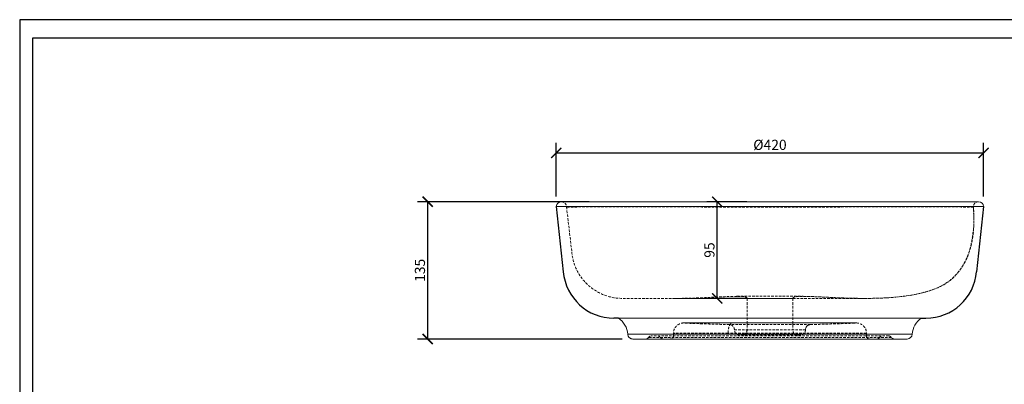
# Model space of a CAD drawing. Units: inches. Extents: x 0 to 1485, y 0 to 1050.
# Drawn here: x 0 to 969, y 692 to 1050 of the extents above; entities that cross this region are included whole.
import ezdxf

# ---------------------------------------------------------------- set-up
doc = ezdxf.new("R2010")
doc.units = ezdxf.units.IN
doc.header["$MEASUREMENT"] = 0
doc.linetypes.add('HIDDEN', pattern=[0.375, 0.25, -0.125])
doc.layers.get('Defpoints').update_dxf_attribs({"color": 251})
doc.styles.add('Text_Std', font='arial.ttf')
doc.dimstyles.new('Dim_Std', dxfattribs={"dimscale": 5, "dimtxt": 2, "dimasz": 2, "dimexe": 2, "dimexo": 2, "dimgap": 0.5, "dimtad": 1, "dimdec": 0, "dimzin": 0, "dimdsep": 46, "dimtxsty": 'Text_Std', "dimblk": 'ARCHTICK', "dimcen": 0.09, "dimclrd": 256, "dimclre": 256, "dimclrt": 256, "dimadec": 0, "dimazin": 0, "dimtfac": 1, "dimtdec": 0, "dimtmove": 0, "dimatfit": 3, "dimldrblk": 'CLOSEDBLANK', "dimfxl": 1, "dimtolj": 1, "dimtzin": 0, "dimlwd": -1, "dimlwe": -1, "dimarcsym": 1})

# ---------------------------------------------------------------- blocks, each defined once
blk = doc.blocks.new('_ArchTick')
at = {"color": 0, "linetype": 'ByBlock', "const_width": 0.15}
blk.add_lwpolyline([(-0.5, -0.5), (0.5, 0.5)], dxfattribs=at)
blk = doc.blocks.new('*D18')
at = {"transparency": 16777216}
for p, q in [((560.71, 871.04), (391.58, 871.04)), ((401.58, 736.04), (401.58, 871.04)), ((593.17, 736.04), (391.58, 736.04))]:
    blk.add_line(p, q, dxfattribs=at)
at = {"layer": 'Defpoints', "color": 0, "lineweight": 30, "transparency": 16777216}
for p in [(401.58, 871.04), (570.71, 871.04), (603.17, 736.04)]:
    blk.add_point(p, dxfattribs=at)
at = {"transparency": 16777216, "xscale": 10, "yscale": 10, "zscale": 10}
for p, rotation in [((401.58, 871.04), 90), ((401.58, 736.04), 270)]:
    blk.add_blockref('_ArchTick', p, dxfattribs=dict(at, rotation=rotation))
at = {"lineweight": 30, "transparency": 16777216, "insert": (393.97, 803.54), "char_height": 10, "attachment_point": 5, "rotation": 90, "style": 'Text_Std'}
blk.add_mtext('\\A1;135', dxfattribs=at)
blk = doc.blocks.new('_ClosedBlank')
at = {"color": 0, "linetype": 'ByBlock', "lineweight": -2}
for p, q in [((-1, 0.167), (0, 0)), ((-1, 0.167), (-1, -0.167)), ((0, 0), (-1, -0.167))]:
    blk.add_line(p, q, dxfattribs=at)
blk = doc.blocks.new('*D19')
at = {"transparency": 16777216}
for p, q in [((528.19, 876.29), (528.19, 929.05)), ((948.8, 876.29), (948.8, 929.05)), ((528.19, 919.05), (948.8, 919.05))]:
    blk.add_line(p, q, dxfattribs=at)
at = {"layer": 'Defpoints', "color": 0, "lineweight": 30, "transparency": 16777216}
for p in [(948.8, 919.05), (528.19, 866.29), (948.8, 866.29)]:
    blk.add_point(p, dxfattribs=at)
at = {"transparency": 16777216, "xscale": 10, "yscale": 10, "zscale": 10, "rotation": 180}
blk.add_blockref('_ArchTick', (528.19, 919.05), dxfattribs=at)
at = {"transparency": 16777216, "xscale": 10, "yscale": 10, "zscale": 10}
blk.add_blockref('_ArchTick', (948.8, 919.05), dxfattribs=at)
at = {"lineweight": 30, "transparency": 16777216, "insert": (738.49, 926.94), "char_height": 10, "attachment_point": 5, "style": 'Text_Std'}
blk.add_mtext('\\A1;%%C420', dxfattribs=at)
blk = doc.blocks.new('*D21')
at = {"transparency": 16777216}
for p, q in [((715.87, 871.03), (676.53, 871.03)), ((686.53, 775.98), (686.53, 871.03)), ((715.87, 775.98), (676.53, 775.98))]:
    blk.add_line(p, q, dxfattribs=at)
at = {"layer": 'Defpoints', "color": 0, "lineweight": 30, "transparency": 16777216}
for p in [(686.53, 871.03), (725.87, 871.03), (725.87, 775.98)]:
    blk.add_point(p, dxfattribs=at)
at = {"transparency": 16777216, "xscale": 10, "yscale": 10, "zscale": 10}
for p, rotation in [((686.53, 871.03), 90), ((686.53, 775.98), 270)]:
    blk.add_blockref('_ArchTick', p, dxfattribs=dict(at, rotation=rotation))
at = {"lineweight": 30, "transparency": 16777216, "insert": (678.92, 823.5), "char_height": 10, "attachment_point": 5, "rotation": 90, "style": 'Text_Std'}
blk.add_mtext('\\A1;95', dxfattribs=at)

msp = doc.modelspace()

# ---------------------------------------------------------------- linework, layer by layer
at = {"lineweight": 30}
for p, q in [((528.19, 866.29), (535.11, 802.18)), ((948.8, 866.29), (941.88, 802.18)), ((589.43, 756.54), (584.92, 756.54)), ((887.56, 756.54), (892.07, 756.54))]:
    msp.add_line(p, q, dxfattribs=at)
at = {"color": 1, "linetype": 'HIDDEN', "lineweight": 0, "ltscale": 10}
for p, q in [((538.24, 866.03), (543.44, 821.62)), ((690.21, 775.98), (593.25, 775.98))]:
    msp.add_line(p, q, dxfattribs=at)
at = {"color": 1, "linetype": 'HIDDEN', "lineweight": 0, "ltscale": 10, "extrusion": (0, 1, 0)}
for p, q in [((760.99, 776.03), (715.99, 776.03)), ((715.99, 776.03), (715.99, 745.03)), ((760.99, 776.03), (760.99, 745.03)), ((858.09, 737.53), (618.9, 737.53)), ((855.49, 739.03), (621.49, 739.03)), ((643.49, 739.03), (643.49, 741.8)), ((703.49, 745.19), (703.49, 745.03)), ((703.49, 745.03), (773.49, 745.03)), ((768.49, 740.03), (708.49, 740.03)), ((773.49, 745.19), (773.49, 745.03)), ((833.49, 739.03), (833.49, 741.8))]:
    msp.add_line(p, q, dxfattribs=at)
at = {"linetype": 'Continuous', "lineweight": 0}
for centre, radius, start, end in [((533.18, 866.03), 5, 90, 176.97637), ((578.49, 739.7), 20, 3.04066, 57.32442), ((898.49, 739.7), 20, 122.67558, 176.95934), ((873.53, 741.03), 5, 270, 356.95934)]:
    msp.add_arc(centre, radius, start, end, dxfattribs=at)
at = {"color": 1, "linetype": 'HIDDEN', "lineweight": 0, "ltscale": 10, "extrusion": (0, 0, -1)}
for centre, radius, start, end in [((-533.24, 866.03), 5, 90, 182.68331), ((-778.49, 745.19), 5, 0, 88.16266), ((-823.49, 741.8), 10, 86.17047, 90.43931), ((-823.49, 741.8), 10, 90.43931, 180), ((-616.3, 739.03), 3, 210, 270), ((-621.49, 736.03), 3, 30, 90), ((-627.99, 736.03), 3, 90, 150), ((-633.19, 739.03), 3, 270, 330), ((-640.49, 739.03), 3, 180, 270), ((-708.49, 745.03), 5, 270, 0), ((-710.99, 745.03), 5, 180, 270), ((-765.99, 745.03), 5, 270, 0), ((-768.49, 745.03), 5, 180, 270), ((-836.49, 739.03), 3, 270, 0), ((-843.8, 739.03), 3, 210, 270), ((-848.99, 736.03), 3, 30, 90), ((-855.49, 736.03), 3, 90, 150), ((-860.69, 739.03), 3, 270, 330)]:
    msp.add_arc(centre, radius, start, end, dxfattribs=at)
at = {"color": 1, "linetype": 'HIDDEN', "lineweight": 0, "ltscale": 10}
for centre, radius, start, end in [((943.75, 866.03), 5, 90, 182.68331), ((943.75, 866.03), 5, 90, 182.68331), ((593.25, 825.98), 50, 185, 270), ((653.49, 741.8), 10, 90.43931, 180), ((653.49, 741.8), 10, 86.17047, 90.43931), ((698.49, 745.19), 5, 0, 88.16266), ((778.49, 745.19), 5, 91.83734, 180)]:
    msp.add_arc(centre, radius, start, end, dxfattribs=at)
at = {"linetype": 'Continuous', "lineweight": 0, "extrusion": (0, 0, -1)}
for centre, radius, start, end in [((-943.81, 866.03), 5, 90, 176.97637), ((-943.81, 866.03), 5, 90, 176.97637), ((-898.49, 739.7), 20, 3.04066, 57.32442), ((-603.46, 741.03), 5, 270, 356.95934)]:
    msp.add_arc(centre, radius, start, end, dxfattribs=at)
at = {"lineweight": 30}
for centre, start, end in [((584.92, 806.54), 185, 270), ((892.07, 806.54), 270, 355)]:
    msp.add_arc(centre, 50, start, end, dxfattribs=at)
at = {"color": 1, "linetype": 'HIDDEN', "lineweight": 0, "ltscale": 10, "extrusion": (0, 0, -1)}
for centre, major_axis, ratio, start_param, end_param in [((701.57, 741.84), (0.01, 10), 0.434421, -1.57134, 0.06693), ((603.46, 741.03), (0, -5), 1, 0, 1.517727)]:
    msp.add_ellipse(centre, major_axis=major_axis, ratio=ratio, start_param=start_param, end_param=end_param, dxfattribs=at)
at = {"linetype": 'Continuous', "lineweight": 0}
for points, knots in [([(528.19, 866.29), (528.19, 866.29), (528.39, 866.29), (529.53, 866.29), (530.97, 866.29), (534.6, 866.29), (536.44, 866.29), (540.78, 866.29), (543.28, 866.29), (550.71, 866.29), (556.19, 866.29), (566.78, 866.29), (571.5, 866.29), (583.71, 866.29), (591.57, 866.29), (607.32, 866.29), (615.07, 866.29), (629.18, 866.29), (635.36, 866.29), (652.41, 866.29), (663.6, 866.29), (684.32, 866.29), (693.74, 866.29), (715.81, 866.29), (728.54, 866.29), (751.48, 866.29), (761.7, 866.29), (780.23, 866.29), (788.58, 866.29), (807.81, 866.29), (818.58, 866.29), (837.87, 866.29), (846.5, 866.29), (860.77, 866.29), (866.59, 866.29), (881.63, 866.29), (890.4, 866.29), (904.67, 866.29), (910.47, 866.29), (922.47, 866.29), (928.28, 866.29), (936.98, 866.29), (940.2, 866.29), (945.56, 866.29), (947.44, 866.29), (948.63, 866.29), (948.8, 866.29), (948.8, 866.29)], [0.000008, 0.000008, 0.000008, 0.000008, 0.075382, 0.075382, 0.216603, 0.216603, 0.316138, 0.316138, 0.415672, 0.415672, 0.578788, 0.578788, 0.691939, 0.691939, 0.851992, 0.851992, 0.990557, 0.990557, 1.092532, 1.092532, 1.264644, 1.264644, 1.402516, 1.402516, 1.583924, 1.583924, 1.729867, 1.729867, 1.851604, 1.851604, 2.015395, 2.015395, 2.156509, 2.156509, 2.259634, 2.259634, 2.434396, 2.434396, 2.572946, 2.572946, 2.752175, 2.752175, 2.899743, 2.899743, 3.071477, 3.071477, 3.141593, 3.141593, 3.141593, 3.141593]), ([(943.81, 871.03), (943.81, 871.03), (943.64, 871.03), (942.48, 871.03), (940.64, 871.03), (935.41, 871.03), (932.27, 871.03), (923.78, 871.03), (918.1, 871.03), (906.39, 871.03), (900.73, 871.03), (886.8, 871.03), (878.23, 871.03), (863.55, 871.03), (857.87, 871.03), (843.94, 871.03), (835.51, 871.03), (816.68, 871.03), (806.16, 871.03), (787.39, 871.03), (779.24, 871.03), (761.15, 871.03), (751.17, 871.03), (728.77, 871.03), (716.35, 871.03), (694.8, 871.03), (685.61, 871.03), (665.38, 871.03), (654.46, 871.03), (637.8, 871.03), (631.77, 871.03), (618, 871.03), (610.43, 871.03), (595.05, 871.03), (587.39, 871.03), (575.46, 871.03), (570.86, 871.03), (560.51, 871.03), (555.17, 871.03), (547.91, 871.03), (545.47, 871.03), (541.24, 871.03), (539.44, 871.03), (535.9, 871.03), (534.49, 871.03), (533.38, 871.03), (533.18, 871.03), (533.18, 871.03)], [-3.141593, -3.141593, -3.141593, -3.141593, -3.071477, -3.071477, -2.899743, -2.899743, -2.752175, -2.752175, -2.572946, -2.572946, -2.434396, -2.434396, -2.259634, -2.259634, -2.156509, -2.156509, -2.015395, -2.015395, -1.851604, -1.851604, -1.729867, -1.729867, -1.583924, -1.583924, -1.402516, -1.402516, -1.264644, -1.264644, -1.092532, -1.092532, -0.990557, -0.990557, -0.851992, -0.851992, -0.691939, -0.691939, -0.578788, -0.578788, -0.415672, -0.415672, -0.316138, -0.316138, -0.216603, -0.216603, -0.075382, -0.075382, -0.000008, -0.000008, -0.000008, -0.000008]), ([(887.7, 756.54), (887.7, 756.54), (887.62, 756.54), (887.06, 756.54), (886.09, 756.54), (882.7, 756.54), (880.01, 756.54), (874.49, 756.54), (872.18, 756.54), (867.06, 756.54), (864.25, 756.54), (856.28, 756.54), (850.75, 756.54), (838.39, 756.54), (831.51, 756.54), (817.43, 756.54), (810.31, 756.54), (794.46, 756.54), (785.65, 756.54), (769.46, 756.54), (762.16, 756.54), (744.93, 756.54), (734.96, 756.54), (719.97, 756.54), (714.89, 756.54), (700.91, 756.54), (692.14, 756.54), (678.45, 756.54), (673.34, 756.54), (663.44, 756.54), (658.63, 756.54), (647.29, 756.54), (640.96, 756.54), (627.49, 756.54), (620.67, 756.54), (609.84, 756.54), (605.56, 756.54), (598.48, 756.54), (595.66, 756.54), (591.6, 756.54), (590.3, 756.54), (589.43, 756.54), (589.29, 756.54), (589.29, 756.54)], [-3.141593, -3.141593, -3.141593, -3.141593, -3.08683, -3.08683, -2.936571, -2.936571, -2.752175, -2.752175, -2.644292, -2.644292, -2.536408, -2.536408, -2.362758, -2.362758, -2.182452, -2.182452, -2.017031, -2.017031, -1.829222, -1.829222, -1.680259, -1.680259, -1.480787, -1.480787, -1.37765, -1.37765, -1.194507, -1.194507, -1.081681, -1.081681, -0.968856, -0.968856, -0.80509, -0.80509, -0.593157, -0.593157, -0.415672, -0.415672, -0.240361, -0.240361, -0.073528, -0.073528, -0.000008, -0.000008, -0.000008, -0.000008]), ([(878.52, 740.76), (878.52, 740.76), (878.51, 740.76), (878.42, 740.76), (878.31, 740.76), (877.91, 740.76), (877.54, 740.76), (876.18, 740.76), (874.93, 740.76), (871.52, 740.76), (869.27, 740.76), (864.37, 740.76), (861.82, 740.76), (855.95, 740.76), (852.58, 740.76), (844.8, 740.76), (840.32, 740.76), (831.59, 740.76), (827.37, 740.76), (818.2, 740.76), (813.2, 740.76), (802.2, 740.76), (796.15, 740.76), (784.84, 740.76), (779.58, 740.76), (768.34, 740.76), (762.36, 740.76), (749.79, 740.76), (743.2, 740.76), (730.94, 740.76), (725.18, 740.76), (713.17, 740.76), (706.92, 740.76), (694.94, 740.76), (689.2, 740.76), (677.84, 740.76), (672.17, 740.76), (661.46, 740.76), (656.41, 740.76), (647.11, 740.76), (642.84, 740.76), (634.74, 740.76), (630.89, 740.76), (624.17, 740.76), (621.25, 740.76), (615.82, 740.76), (613.33, 740.76), (610.36, 740.76), (609.64, 740.76), (607.24, 740.76), (605.72, 740.76), (603.09, 740.76), (601.99, 740.76), (600.23, 740.76), (599.57, 740.76), (598.68, 740.76), (598.47, 740.76), (598.47, 740.76), (598.47, 740.76), (598.47, 740.76), (598.47, 740.76)], [-421.567989, -421.567989, -421.567989, -421.567989, -418.045751, -418.045751, -411.83792, -411.83792, -401.998329, -401.998329, -384.857669, -384.857669, -365.790051, -365.790051, -349.78269, -349.78269, -332.68911, -332.68911, -313.53433, -313.53433, -297.623782, -297.623782, -280.523618, -280.523618, -261.278607, -261.278607, -245.356664, -245.356664, -227.940588, -227.940588, -209.022885, -209.022885, -192.456445, -192.456445, -174.22756, -174.22756, -156.767163, -156.767163, -138.524817, -138.524817, -120.999277, -120.999277, -104.511442, -104.511442, -87.669386, -87.669386, -72.818091, -72.818091, -57.510182, -57.510182, -52.255721, -52.255721, -39.191794, -39.191794, -26.127863, -26.127863, -13.063931, -13.063931, 0, 0, 0, 0.000003, 0.000003, 0.000003, 0.000003]), ([(603.46, 736.03), (603.46, 736.03), (603.46, 736.03), (603.46, 736.03), (603.46, 736.03), (603.67, 736.03), (604.52, 736.03), (605.16, 736.03), (606.86, 736.03), (607.92, 736.03), (610.45, 736.03), (611.92, 736.03), (614.23, 736.03), (614.93, 736.03), (617.79, 736.03), (620.19, 736.03), (625.43, 736.03), (628.25, 736.03), (634.73, 736.03), (638.44, 736.03), (646.25, 736.03), (650.37, 736.03), (659.34, 736.03), (664.21, 736.03), (674.53, 736.03), (680, 736.03), (690.95, 736.03), (696.49, 736.03), (708.04, 736.03), (714.07, 736.03), (725.66, 736.03), (731.21, 736.03), (743.04, 736.03), (749.39, 736.03), (761.51, 736.03), (767.28, 736.03), (778.11, 736.03), (783.19, 736.03), (794.09, 736.03), (799.93, 736.03), (810.54, 736.03), (815.36, 736.03), (824.2, 736.03), (828.27, 736.03), (836.69, 736.03), (841.01, 736.03), (848.51, 736.03), (851.76, 736.03), (857.43, 736.03), (859.88, 736.03), (864.6, 736.03), (866.77, 736.03), (870.06, 736.03), (871.27, 736.03), (872.58, 736.03), (872.94, 736.03), (873.33, 736.03), (873.43, 736.03), (873.51, 736.03), (873.53, 736.03), (873.53, 736.03)], [-0.000003, -0.000003, -0.000003, -0.000003, 0, 0, 0, 13.063931, 13.063931, 26.127863, 26.127863, 39.191794, 39.191794, 52.255721, 52.255721, 57.510182, 57.510182, 72.818091, 72.818091, 87.669386, 87.669386, 104.511442, 104.511442, 120.999277, 120.999277, 138.524817, 138.524817, 156.767163, 156.767163, 174.22756, 174.22756, 192.456445, 192.456445, 209.022885, 209.022885, 227.940588, 227.940588, 245.356664, 245.356664, 261.278607, 261.278607, 280.523618, 280.523618, 297.623782, 297.623782, 313.53433, 313.53433, 332.68911, 332.68911, 349.78269, 349.78269, 365.790051, 365.790051, 384.857669, 384.857669, 401.998329, 401.998329, 411.83792, 411.83792, 418.045751, 418.045751, 421.567989, 421.567989, 421.567989, 421.567989])]:
    msp.add_open_spline(points, degree=3, knots=knots, dxfattribs=at)
at = {"color": 1, "linetype": 'HIDDEN', "lineweight": 0, "ltscale": 10}
for points, knots in [([(938.75, 865.79), (938.75, 865.79), (937.73, 865.8), (933.68, 865.82), (930.65, 865.83), (922.92, 865.85), (918.33, 865.86), (907.59, 865.88), (901.44, 865.89), (887.09, 865.9), (878.75, 865.9), (864.68, 865.89), (859.43, 865.89), (848.57, 865.88), (842.94, 865.88), (831.05, 865.87), (824.76, 865.86), (809.67, 865.84), (800.74, 865.83), (782.53, 865.82), (773.25, 865.81), (755.46, 865.8), (746.98, 865.79), (729.77, 865.79), (721.05, 865.8), (701.53, 865.81), (690.78, 865.82), (670.84, 865.84), (661.61, 865.85), (643.89, 865.87), (635.4, 865.88), (618.05, 865.89), (609.3, 865.89), (596.05, 865.9), (591.15, 865.89), (578.63, 865.89), (571.55, 865.88), (560.69, 865.87), (556.51, 865.86), (548.65, 865.84), (545.25, 865.83), (541.29, 865.81), (540.15, 865.8), (538.62, 865.8), (538.23, 865.79), (538.23, 865.79)], [-1, -1, -1, -1, -0.9722547, -0.9722547, -0.9445094, -0.9445094, -0.9184389, -0.9184389, -0.8923684, -0.8923684, -0.8637878, -0.8637878, -0.8479127, -0.8479127, -0.8320376, -0.8320376, -0.8152993, -0.8152993, -0.79277, -0.79277, -0.7702406, -0.7702406, -0.7500002, -0.7500002, -0.7291906, -0.7291906, -0.7030418, -0.7030418, -0.6794866, -0.6794866, -0.6562529, -0.6562529, -0.6296823, -0.6296823, -0.6128012, -0.6128012, -0.5838121, -0.5838121, -0.5613101, -0.5613101, -0.5340286, -0.5340286, -0.5170139, -0.5170139, -0.4999992, -0.4999992, -0.4999992, -0.4999992]), ([(760.99, 776.03), (760.99, 784.46), (881.36, 760.9), (939.1, 815.52), (940.49, 843.78), (938.75, 865.79)], [0, 0, 0, 0, 0.6326292, 0.6326292, 0.9836373, 0.9836373, 0.9836373, 0.9836373]), ([(832.17, 775.98), (846.6, 775.98), (861.55, 776.65), (888.98, 780.92), (901.47, 784.5), (915.86, 793.33), (919.85, 797.03), (927.16, 805.74), (930.21, 810.92), (935.22, 823.04), (936.94, 830.12), (939.43, 848.69), (939.51, 845.77), (938.96, 861.26), (938.86, 863.51), (938.75, 865.79)], [0.3354729, 0.3354729, 0.3354729, 0.3354729, 0.4651058, 0.4651058, 0.5947387, 0.5947387, 0.6614494, 0.6614494, 0.7407841, 0.7407841, 0.8323369, 0.8323369, 0.9619697, 0.9619697, 0.9836373, 0.9836373, 0.9836373, 0.9836373]), ([(705.99, 778), (703.43, 778), (700.45, 777.92), (693.79, 777.66), (690.1, 777.48), (682.17, 777.09), (677.92, 776.88), (669.01, 776.49), (664.35, 776.32), (654.75, 776.06), (649.81, 775.98), (644.81, 775.98)], [0.1109481, 0.1109481, 0.1109481, 0.1109481, 0.155853, 0.155853, 0.200758, 0.200758, 0.245663, 0.245663, 0.290568, 0.290568, 0.3354729, 0.3354729, 0.3354729, 0.3354729]), ([(644.81, 775.98), (644.81, 775.98), (646.47, 775.98), (652.92, 775.98), (657.64, 775.98), (669.62, 775.98), (676.84, 775.98), (693.09, 775.98), (702.14, 775.98), (721.27, 775.98), (731.36, 775.98), (751.6, 775.98), (761.78, 775.98), (780.77, 775.98), (789.59, 775.98), (805.08, 775.98), (811.77, 775.98), (822.51, 775.98), (826.54, 775.98), (831.13, 775.98), (832.17, 775.98), (832.17, 775.98)], [0.5, 0.5, 0.5, 0.5, 0.5521755, 0.5521755, 0.60318, 0.60318, 0.653455, 0.653455, 0.7037843, 0.7037843, 0.7549121, 0.7549121, 0.8069777, 0.8069777, 0.857887, 0.857887, 0.908132, 0.908132, 0.9585076, 0.9585076, 1, 1, 1, 1]), ([(705.99, 778), (705.99, 778), (706.55, 778), (708.77, 778), (710.4, 778), (714.55, 778), (717.06, 778), (722.72, 778), (725.87, 778), (732.51, 778), (736, 778), (742.98, 778), (746.48, 778), (753.03, 778), (756.1, 778), (761.5, 778), (763.85, 778), (767.61, 778), (769.03, 778), (770.63, 778), (771, 778), (771, 778)], [0.5, 0.5, 0.5, 0.5, 0.5516114, 0.5516114, 0.6025887, 0.6025887, 0.6531562, 0.6531562, 0.7037501, 0.7037501, 0.7547889, 0.7547889, 0.8063425, 0.8063425, 0.8572676, 0.8572676, 0.9078179, 0.9078179, 0.9584373, 0.9584373, 1, 1, 1, 1]), ([(715.99, 776.03), (715.99, 776.12), (715.98, 776.21), (715.92, 776.38), (715.88, 776.46), (715.76, 776.63), (715.67, 776.71), (715.43, 776.91), (715.25, 777.01), (714.67, 777.26), (714.2, 777.4), (712.99, 777.65), (712.21, 777.75), (710.42, 777.9), (709.41, 777.95), (707.56, 777.99), (706.8, 778), (705.99, 778)], [0, 0, 0, 0, 0.0070936, 0.0070936, 0.0138944, 0.0138944, 0.0218798, 0.0218798, 0.0331016, 0.0331016, 0.0523156, 0.0523156, 0.0745052, 0.0745052, 0.0966949, 0.0966949, 0.1109481, 0.1109481, 0.1109481, 0.1109481]), ([(760.99, 776.03), (760.99, 776.12), (761.01, 776.21), (761.07, 776.38), (761.11, 776.46), (761.23, 776.63), (761.32, 776.71), (761.56, 776.91), (761.74, 777.01), (762.32, 777.26), (762.79, 777.4), (764, 777.65), (764.77, 777.75), (766.56, 777.9), (767.58, 777.95), (769.42, 777.99), (770.19, 778), (771, 778)], [0, 0, 0, 0, 0.0070936, 0.0070936, 0.0138944, 0.0138944, 0.0218798, 0.0218798, 0.0331016, 0.0331016, 0.0523156, 0.0523156, 0.0745052, 0.0745052, 0.0966949, 0.0966949, 0.1109481, 0.1109481, 0.1109481, 0.1109481]), ([(771, 778), (773.55, 778), (776.53, 777.92), (783.2, 777.66), (786.88, 777.48), (794.82, 777.09), (799.07, 776.88), (807.98, 776.49), (812.64, 776.32), (822.24, 776.06), (827.18, 775.98), (832.17, 775.98)], [0.1109481, 0.1109481, 0.1109481, 0.1109481, 0.155853, 0.155853, 0.200758, 0.200758, 0.245663, 0.245663, 0.290568, 0.290568, 0.3354729, 0.3354729, 0.3354729, 0.3354729]), ([(823.57, 751.8), (823.57, 751.8), (823.19, 751.8), (821.74, 751.81), (820.65, 751.82), (817.78, 751.83), (816, 751.83), (811.8, 751.84), (809.37, 751.85), (803.93, 751.85), (800.92, 751.85), (794.4, 751.85), (790.88, 751.85), (783.44, 751.85), (779.51, 751.84), (771.33, 751.83), (767.08, 751.82), (758.39, 751.81), (753.94, 751.81), (744.95, 751.8), (740.42, 751.8), (731.37, 751.8), (726.85, 751.81), (717.96, 751.81), (713.57, 751.82), (705.06, 751.83), (700.92, 751.84), (693, 751.85), (689.22, 751.85), (682.1, 751.85), (678.77, 751.85), (672.64, 751.85), (669.85, 751.85), (664.87, 751.84), (662.68, 751.84), (658.97, 751.83), (657.45, 751.82), (654.39, 751.81), (653.42, 751.8), (653.42, 751.8)], [-1.121399, -1.121399, -1.121399, -1.121399, -0.961398, -0.961398, -0.801293, -0.801293, -0.641079, -0.641079, -0.480814, -0.480814, -0.320568, -0.320568, -0.160342, -0.160342, -0.000146, -0.000146, 0.159997, 0.159997, 0.320081, 0.320081, 0.480048, 0.480048, 0.639932, 0.639932, 0.799943, 0.799943, 0.960047, 0.960047, 1.120221, 1.120221, 1.28042, 1.28042, 1.440662, 1.440662, 1.600925, 1.600925, 1.761177, 1.761177, 2.020181, 2.020181, 2.020181, 2.020181]), ([(653.42, 751.8), (653.42, 751.8), (653.79, 751.8), (655.25, 751.81), (656.34, 751.82), (659.21, 751.83), (660.99, 751.83), (665.19, 751.84), (667.62, 751.85), (673.05, 751.85), (676.06, 751.85), (682.59, 751.85), (686.1, 751.85), (693.55, 751.85), (697.48, 751.84), (705.66, 751.83), (709.9, 751.82), (718.6, 751.81), (723.05, 751.81), (732.03, 751.8), (736.57, 751.8), (745.62, 751.8), (750.14, 751.81), (759.03, 751.81), (763.41, 751.82), (771.93, 751.83), (776.07, 751.84), (783.99, 751.85), (787.77, 751.85), (794.89, 751.85), (798.22, 751.85), (804.34, 751.85), (807.14, 751.85), (812.12, 751.84), (814.31, 751.84), (818.01, 751.83), (819.54, 751.82), (822.59, 751.81), (823.57, 751.8), (823.57, 751.8)], [2.020181, 2.020181, 2.020181, 2.020181, 2.180181, 2.180181, 2.340287, 2.340287, 2.500511, 2.500511, 2.660763, 2.660763, 2.82102, 2.82102, 2.981252, 2.981252, 3.141451, 3.141451, 3.301607, 3.301607, 3.461678, 3.461678, 3.621646, 3.621646, 3.781528, 3.781528, 3.941542, 3.941542, 4.101657, 4.101657, 4.261832, 4.261832, 4.422033, 4.422033, 4.582271, 4.582271, 4.74253, 4.74253, 4.902777, 4.902777, 5.161787, 5.161787, 5.161787, 5.161787]), ([(654.16, 751.78), (654.16, 751.78), (654.22, 751.78), (654.53, 751.78), (654.86, 751.78), (655.79, 751.79), (656.4, 751.79), (658.16, 751.8), (659.44, 751.8), (662.37, 751.81), (664, 751.82), (668.36, 751.82), (671.29, 751.83), (677.88, 751.83), (681.55, 751.83), (689.54, 751.83), (693.85, 751.82), (699.54, 751.82), (700.7, 751.81), (701.87, 751.81)], [2.020181, 2.020181, 2.020181, 2.020181, 2.086388, 2.086388, 2.186547, 2.186547, 2.286705, 2.286705, 2.424515, 2.424515, 2.552245, 2.552245, 2.730369, 2.730369, 2.911647, 2.911647, 3.095313, 3.095313, 3.141593, 3.141593, 3.141593, 3.141593]), ([(698.65, 750.19), (694.53, 750.32), (690.64, 750.44), (683.33, 750.66), (679.9, 750.76), (673.5, 750.96), (670.54, 751.05), (665.07, 751.24), (662.56, 751.34), (658.02, 751.55), (655.97, 751.66), (654.16, 751.78)], [0.0411786, 0.0411786, 0.0411786, 0.0411786, 0.1486107, 0.1486107, 0.2560427, 0.2560427, 0.3634748, 0.3634748, 0.4709069, 0.4709069, 0.578339, 0.578339, 0.578339, 0.578339]), ([(778.33, 750.19), (778.33, 750.19), (778.26, 750.19), (777.81, 750.19), (777.13, 750.19), (775.08, 750.19), (773.7, 750.19), (770.46, 750.2), (768.66, 750.2), (764.54, 750.2), (762.22, 750.2), (757.87, 750.19), (755.92, 750.19), (752.25, 750.19), (750.56, 750.19), (747.12, 750.19), (745.37, 750.19), (739.89, 750.19), (736.1, 750.19), (730.38, 750.19), (728.39, 750.19), (723.03, 750.19), (719.76, 750.19), (714.57, 750.2), (712.52, 750.2), (708.5, 750.2), (706.58, 750.2), (702.89, 750.19), (701.3, 750.19), (699.76, 750.19), (699.4, 750.19), (698.82, 750.19), (698.65, 750.19), (698.65, 750.19)], [-3.141593, -3.141593, -3.141593, -3.141593, -3.039044, -3.039044, -2.806011, -2.806011, -2.570568, -2.570568, -2.355333, -2.355333, -2.133022, -2.133022, -1.967785, -1.967785, -1.833673, -1.833673, -1.699561, -1.699561, -1.41712, -1.41712, -1.263433, -1.263433, -0.993398, -0.993398, -0.796926, -0.796926, -0.569451, -0.569451, -0.282359, -0.282359, -0.155509, -0.155509, -0.000016, -0.000016, -0.000016, -0.000016]), ([(701.87, 751.81), (707.56, 751.81), (713.56, 751.8), (725.87, 751.78), (732.18, 751.78), (743.04, 751.78), (747.58, 751.78), (756.55, 751.79), (760.98, 751.79), (767.3, 751.8), (769.3, 751.81), (776.51, 751.81), (781.53, 751.82), (789.9, 751.83), (793.38, 751.83), (800.71, 751.83), (804.42, 751.83), (810.56, 751.82), (813.08, 751.82), (817.51, 751.8), (819.33, 751.8), (821.34, 751.79), (821.9, 751.78), (822.64, 751.78), (822.83, 751.78), (822.83, 751.78)], [-3.141593, -3.141593, -3.141593, -3.141593, -2.916896, -2.916896, -2.692199, -2.692199, -2.530468, -2.530468, -2.368738, -2.368738, -2.292967, -2.292967, -2.090373, -2.090373, -1.931817, -1.931817, -1.730343, -1.730343, -1.550445, -1.550445, -1.351569, -1.351569, -1.236484, -1.236484, -1.121399, -1.121399, -1.121399, -1.121399]), ([(778.33, 750.19), (782.45, 750.32), (786.34, 750.44), (793.66, 750.66), (797.09, 750.76), (803.48, 750.96), (806.45, 751.05), (811.92, 751.24), (814.42, 751.34), (818.97, 751.55), (821.01, 751.66), (822.83, 751.78)], [0.0411786, 0.0411786, 0.0411786, 0.0411786, 0.1486107, 0.1486107, 0.2560427, 0.2560427, 0.3634748, 0.3634748, 0.4709069, 0.4709069, 0.578339, 0.578339, 0.578339, 0.578339]), ([(697.22, 741.84), (695.9, 741.84), (694.6, 741.84), (688.19, 741.85), (683.33, 741.85), (674.34, 741.85), (670.2, 741.85), (662.78, 741.85), (659.49, 741.85), (654.57, 741.84), (652.75, 741.84), (649.44, 741.83), (648, 741.82), (646.01, 741.81), (645.33, 741.81), (644.28, 741.81), (643.91, 741.8), (643.56, 741.8), (643.49, 741.8), (643.49, 741.8)], [-3.141593, -3.141593, -3.141593, -3.141593, -3.095313, -3.095313, -2.911647, -2.911647, -2.730369, -2.730369, -2.552245, -2.552245, -2.424515, -2.424515, -2.286705, -2.286705, -2.186547, -2.186547, -2.086388, -2.086388, -2.020181, -2.020181, -2.020181, -2.020181]), ([(833.49, 741.8), (833.49, 741.8), (833.28, 741.8), (832.45, 741.81), (831.82, 741.81), (829.55, 741.82), (827.5, 741.83), (822.51, 741.84), (819.68, 741.84), (812.77, 741.85), (808.59, 741.85), (800.33, 741.85), (796.42, 741.85), (786.99, 741.84), (781.33, 741.84), (773.21, 741.83), (770.96, 741.83), (763.83, 741.82), (758.85, 741.81), (748.74, 741.8), (743.61, 741.8), (731.38, 741.8), (724.26, 741.81), (710.39, 741.82), (703.63, 741.83), (697.22, 741.84)], [1.121399, 1.121399, 1.121399, 1.121399, 1.236484, 1.236484, 1.351569, 1.351569, 1.550445, 1.550445, 1.730343, 1.730343, 1.931817, 1.931817, 2.090373, 2.090373, 2.292967, 2.292967, 2.368738, 2.368738, 2.530468, 2.530468, 2.692199, 2.692199, 2.916896, 2.916896, 3.141593, 3.141593, 3.141593, 3.141593]), ([(703.49, 745.19), (703.49, 745.19), (703.63, 745.19), (704.15, 745.19), (704.47, 745.19), (705.81, 745.19), (707.21, 745.2), (710.45, 745.2), (712.13, 745.2), (715.67, 745.2), (717.47, 745.2), (722.03, 745.2), (724.9, 745.2), (729.61, 745.19), (731.36, 745.19), (736.39, 745.19), (739.72, 745.19), (744.54, 745.19), (746.08, 745.19), (749.1, 745.19), (750.58, 745.19), (753.8, 745.2), (755.52, 745.2), (759.35, 745.2), (761.39, 745.2), (765, 745.2), (766.58, 745.2), (769.43, 745.2), (770.64, 745.2), (772.44, 745.19), (773.03, 745.19), (773.43, 745.19), (773.49, 745.19), (773.49, 745.19)], [0.000016, 0.000016, 0.000016, 0.000016, 0.155509, 0.155509, 0.282359, 0.282359, 0.569451, 0.569451, 0.796926, 0.796926, 0.993398, 0.993398, 1.263433, 1.263433, 1.41712, 1.41712, 1.699561, 1.699561, 1.833673, 1.833673, 1.967785, 1.967785, 2.133022, 2.133022, 2.355333, 2.355333, 2.570568, 2.570568, 2.806011, 2.806011, 3.039044, 3.039044, 3.141593, 3.141593, 3.141593, 3.141593])]:
    msp.add_open_spline(points, degree=3, knots=knots, dxfattribs=at)
msp.add_open_spline([(778.33, 750.19), (798.93, 750.85), (813.77, 751.17), (822.83, 751.78)], degree=3, dxfattribs=at)
at = {"layer": 'Defpoints'}
for points in [[(0, 0), (1485, 0), (1485, 1050), (0, 1050)], [(1472.5, 1032), (12.5, 1032), (12.5, 155), (1472.5, 155)]]:
    msp.add_lwpolyline(points, close=True, dxfattribs=at)

# ---------------------------------------------------------------- dimensions: what is measured, and where the dimension line sits
at = {"lineweight": 30}
dim = msp.add_linear_dim(base=(948.8, 919.05), p1=(528.19, 866.29), p2=(948.8, 866.29), text='%%C420', dimstyle='Dim_Std', dxfattribs=at)
dim.commit()
dim.dimension.update_dxf_attribs({"geometry": '*D19', "text_midpoint": (738.49, 926.94)})
for base, p1, p2, picture, middle in [((401.58, 871.04), (603.17, 736.04), (570.71, 871.04), '*D18', (393.97, 803.54)), ((686.53, 871.03), (725.87, 775.98), (725.87, 871.03), '*D21', (678.92, 823.5))]:
    dim = msp.add_linear_dim(base=base, p1=p1, p2=p2, angle=90, dimstyle='Dim_Std', dxfattribs=at)
    dim.commit()
    dim.dimension.update_dxf_attribs({"geometry": picture, "text_midpoint": middle})

doc.saveas('drawing.dxf')
